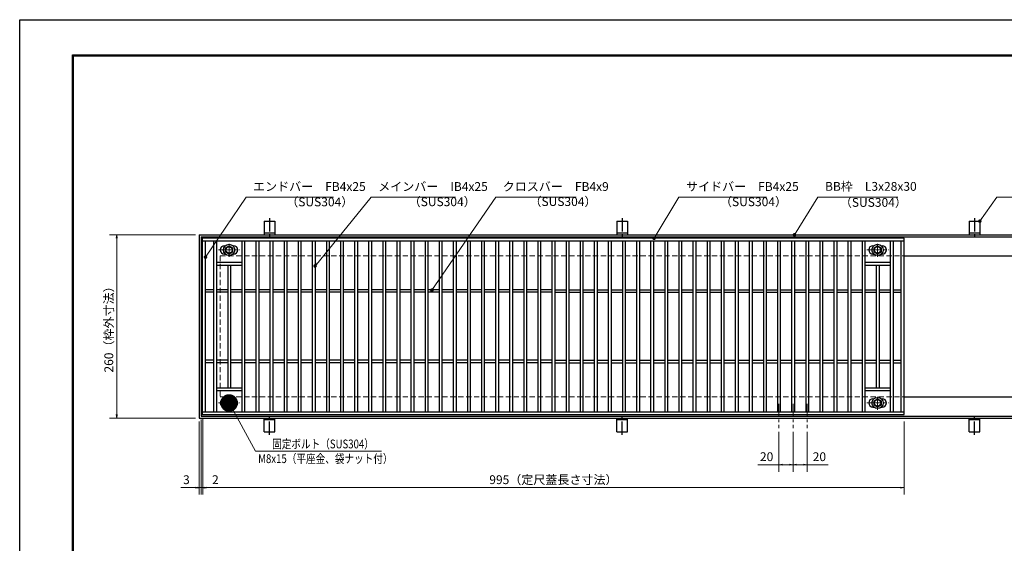
# Model space of a CAD drawing. Extents: x 0 to 2100, y 0 to 1485.
# Drawn here: x 0 to 1397, y 742 to 1485 of the extents above; entities that cross this region are included whole.
import ezdxf

# ---------------------------------------------------------------- set-up
doc = ezdxf.new("R2010")
doc.units = 0
doc.header["$LTSCALE"] = 15
doc.header["$MEASUREMENT"] = 0
doc.linetypes.add('CENTER', pattern=[2, 1.25, -0.25, 0.25, -0.25])
doc.linetypes.add('DASHED', pattern=[0.75, 0.5, -0.25])
doc.layers.get('0').update_dxf_attribs({"color": 5, "linetype": 'CONTINUOUS'})
doc.layers.get('DEFPOINTS').update_dxf_attribs({"color": 250, "linetype": 'CONTINUOUS'})
doc.layers.add('7-図\u3000枠', color=160, linetype='CONTINUOUS')
for name, color, linetype, lineweight in [('アンカー', 7, 'CONTINUOUS', 25), ('中心線', 6, 'CENTER', 18), ('寸法注釈', 30, 'CONTINUOUS', 18), ('枠', 7, 'CONTINUOUS', 25), ('溝開口', 254, 'DASHED', 18), ('締付部品', 7, 'CONTINUOUS', 25), ('蓋', 5, 'CONTINUOUS', 25)]:
    doc.layers.add(name, color=color, linetype=linetype, lineweight=lineweight)
doc.styles.add('BIGFONT', font='romans.shx', dxfattribs={"width": 0.7336, "bigfont": 'extfont.shx'})
doc.styles.get("Standard").update_dxf_attribs({"font": 'ROMANS.SHX', "width": 0.8, "height": 12.5, "bigfont": 'EXTFONT.SHX'})
doc.dimstyles.get("Standard").update_dxf_attribs({"dimscale": 5, "dimtxt": 12.5, "dimasz": 2, "dimexe": 0.5, "dimexo": 0.5, "dimgap": 0.5, "dimtad": 3, "dimdec": 4, "dimdsep": 46, "dimtxsty": 'Standard', "dimblk1": 'OPEN', "dimblk2": 'OPEN', "dimsah": 1, "dimcen": 0, "dimclrd": 30, "dimclre": 30, "dimclrt": 256, "dimadec": 4, "dimazin": 2, "dimtfac": 1, "dimtdec": 4, "dimtmove": 0, "dimatfit": 3, "dimldrblk": 'OPEN', "dimfxl": 0, "dimtolj": 1, "dimlwd": -1, "dimlwe": -1, "dimarcsym": 0})

# ---------------------------------------------------------------- blocks, each defined once
blk = doc.blocks.new('A$C5D7C781A')
at = {"layer": 'アンカー', "color": 6, "linetype": 'CENTER'}
blk.add_line((7.5, 28), (7.5, 0), dxfattribs=at)
at = {"layer": 'アンカー'}
for p, q in [((0, 23.8), (0, 4.5)), ((0, 23.8), (15, 23.8)), ((15, 23.8), (15, 4.5)), ((15, 6.8), (0, 6.8)), ((0, 4.5), (15, 4.5))]:
    blk.add_line(p, q, dxfattribs=at)
blk = doc.blocks.new('_OPEN')
at = {"color": 0, "linetype": 'ByBlock'}
for p, q in [((-1, 0.167), (0, 0)), ((0, 0), (-1, -0.167)), ((0, 0), (-1, 0))]:
    blk.add_line(p, q, dxfattribs=at)
blk = doc.blocks.new('*D148')
at = {"layer": 'DEFPOINTS', "color": 0}
for p in [(259.6, 925), (1254.6, 920), (1254.6, 821.5)]:
    blk.add_point(p, dxfattribs=at)
at = {"layer": '寸法注釈', "color": 30}
for p, q in [((259.6, 920), (259.6, 811.5)), ((1254.6, 915), (1254.6, 811.5)), ((264.6, 821.5), (1249.6, 821.5))]:
    blk.add_line(p, q, dxfattribs=at)
at = {"layer": '寸法注釈', "color": 30, "xscale": 5, "yscale": 5, "zscale": 5, "rotation": 180}
blk.add_blockref('_OPEN', (259.6, 821.5), dxfattribs=at)
at = {"layer": '寸法注釈', "color": 30, "xscale": 5, "yscale": 5, "zscale": 5}
blk.add_blockref('_OPEN', (1254.6, 821.5), dxfattribs=at)
at = {"layer": '寸法注釈', "color": 7, "insert": (757.1, 832.7), "char_height": 12.5, "attachment_point": 5, "style": 'BIGFONT'}
blk.add_mtext('\\A1;995（定尺蓋長さ寸法）', dxfattribs=at)
blk = doc.blocks.new('_Dot')
at = {"color": 0, "linetype": 'ByBlock', "lineweight": -2}
blk.add_line((-0.5, 0), (-1, 0), dxfattribs=at)
at = {"color": 0, "linetype": 'ByBlock', "const_width": 0.5}
blk.add_lwpolyline([(-0.25, 0, 1), (0.25, 0, 1)], format="xyb", close=True, dxfattribs=at)
blk = doc.blocks.new('*D149')
at = {"layer": 'DEFPOINTS', "color": 0}
for p in [(254.6, 1180), (137.6, 920), (254.6, 920)]:
    blk.add_point(p, dxfattribs=at)
at = {"layer": '寸法注釈', "color": 30}
for p, q in [((249.6, 1180), (127.6, 1180)), ((137.6, 1175), (137.6, 925)), ((249.6, 920), (127.6, 920))]:
    blk.add_line(p, q, dxfattribs=at)
at = {"layer": '寸法注釈', "color": 30, "xscale": 5, "yscale": 5, "zscale": 5}
for p, rotation in [((137.6, 1180), 90), ((137.6, 920), 270)]:
    blk.add_blockref('_OPEN', p, dxfattribs=dict(at, rotation=rotation))
at = {"layer": '寸法注釈', "color": 7, "insert": (126.4, 1050), "char_height": 12.5, "attachment_point": 5, "rotation": 90, "style": 'BIGFONT'}
blk.add_mtext('\\A1;260（枠外寸法）', dxfattribs=at)
blk = doc.blocks.new('A$C1487498E')
at = {"layer": '中心線'}
for p, q in [((15.2, 0), (15.2, 19.8)), ((0, 9.9), (30.5, 9.9))]:
    blk.add_line(p, q, dxfattribs=at)
at = {"layer": '締付部品'}
for p, q in [((10.2, 12.8), (15.2, 15.7)), ((15.2, 15.7), (20.2, 12.8)), ((10.2, 7), (10.2, 12.8)), ((15.2, 4.1), (10.2, 7)), ((20.2, 7), (15.2, 4.1)), ((20.2, 12.8), (20.2, 7))]:
    blk.add_line(p, q, dxfattribs=at)
for radius in [8, 5, 4.59]:
    blk.add_circle((15.2, 9.9), radius, dxfattribs=at)
at = {"layer": '蓋'}
for p, q in [((8.7, 15.9), (10, 15.9)), ((20.5, 15.9), (21.7, 15.9)), ((8.7, 3.9), (10, 3.9)), ((20.5, 3.9), (21.7, 3.9))]:
    blk.add_line(p, q, dxfattribs=at)
for centre, start, end in [((8.7, 9.9), 90, 270), ((21.7, 9.9), 270, 90)]:
    blk.add_arc(centre, 6, start, end, dxfattribs=at)
blk = doc.blocks.new('*D150')
at = {"layer": 'DEFPOINTS', "color": 0}
for p in [(257.6, 923), (254.6, 920), (254.6, 821.5)]:
    blk.add_point(p, dxfattribs=at)
at = {"layer": '寸法注釈', "color": 30}
for p, q in [((254.6, 915), (254.6, 811.5)), ((257.6, 918), (257.6, 811.5)), ((249.6, 821.5), (228.4, 821.5)), ((257.6, 821.5), (254.6, 821.5)), ((262.6, 821.5), (267.6, 821.5))]:
    blk.add_line(p, q, dxfattribs=at)
at = {"layer": '寸法注釈', "color": 30, "xscale": 5, "yscale": 5, "zscale": 5}
blk.add_blockref('_OPEN', (254.6, 821.5), dxfattribs=at)
at = {"layer": '寸法注釈', "color": 30, "xscale": 5, "yscale": 5, "zscale": 5, "rotation": 180}
blk.add_blockref('_OPEN', (257.6, 821.5), dxfattribs=at)
at = {"layer": '寸法注釈', "color": 7, "insert": (236.5, 832.7), "char_height": 12.5, "attachment_point": 5, "style": 'BIGFONT'}
blk.add_mtext('\\A1;3', dxfattribs=at)
blk = doc.blocks.new('*D151')
at = {"layer": 'DEFPOINTS', "color": 0}
for p in [(257.6, 923), (259.6, 925), (259.6, 821.5)]:
    blk.add_point(p, dxfattribs=at)
at = {"layer": '寸法注釈', "color": 30}
for p, q in [((257.6, 918), (257.6, 811.5)), ((259.6, 920), (259.6, 811.5)), ((252.6, 821.5), (247.6, 821.5)), ((257.6, 821.5), (259.6, 821.5)), ((264.6, 821.5), (285.7, 821.5))]:
    blk.add_line(p, q, dxfattribs=at)
at = {"layer": '寸法注釈', "color": 30, "xscale": 5, "yscale": 5, "zscale": 5}
blk.add_blockref('_OPEN', (257.6, 821.5), dxfattribs=at)
at = {"layer": '寸法注釈', "color": 30, "xscale": 5, "yscale": 5, "zscale": 5, "rotation": 180}
blk.add_blockref('_OPEN', (259.6, 821.5), dxfattribs=at)
at = {"layer": '寸法注釈', "color": 7, "insert": (277.6, 832.7), "char_height": 12.5, "attachment_point": 5, "style": 'BIGFONT'}
blk.add_mtext('\\A1;2', dxfattribs=at)
blk = doc.blocks.new('*D106')
at = {"layer": 'DEFPOINTS', "color": 0}
for p in [(1097.1, 905.8), (1117.1, 905.8), (1117.1, 854)]:
    blk.add_point(p, dxfattribs=at)
at = {"layer": '寸法注釈', "color": 30}
for p, q in [((1097.1, 900.8), (1097.1, 844)), ((1117.1, 900.8), (1117.1, 844)), ((1102.1, 854), (1112.1, 854)), ((1117.1, 854), (1146.9, 854))]:
    blk.add_line(p, q, dxfattribs=at)
at = {"layer": '寸法注釈', "color": 30, "xscale": 5, "yscale": 5, "zscale": 5, "rotation": 180}
blk.add_blockref('_OPEN', (1097.1, 854), dxfattribs=at)
at = {"layer": '寸法注釈', "color": 30, "xscale": 5, "yscale": 5, "zscale": 5}
blk.add_blockref('_OPEN', (1117.1, 854), dxfattribs=at)
at = {"layer": '寸法注釈', "color": 7, "insert": (1134.5, 865.3), "char_height": 12.5, "attachment_point": 5, "style": 'BIGFONT'}
blk.add_mtext('\\A1;20', dxfattribs=at)
blk = doc.blocks.new('*D107')
at = {"layer": 'DEFPOINTS', "color": 0}
for p in [(1077.1, 905.8), (1097.1, 905.8), (1077.1, 854)]:
    blk.add_point(p, dxfattribs=at)
at = {"layer": '寸法注釈', "color": 30}
for p, q in [((1077.1, 900.8), (1077.1, 844)), ((1097.1, 900.8), (1097.1, 844)), ((1077.1, 854), (1047.2, 854)), ((1092.1, 854), (1082.1, 854))]:
    blk.add_line(p, q, dxfattribs=at)
at = {"layer": '寸法注釈', "color": 30, "xscale": 5, "yscale": 5, "zscale": 5, "rotation": 180}
blk.add_blockref('_OPEN', (1077.1, 854), dxfattribs=at)
at = {"layer": '寸法注釈', "color": 30, "xscale": 5, "yscale": 5, "zscale": 5}
blk.add_blockref('_OPEN', (1097.1, 854), dxfattribs=at)
at = {"layer": '寸法注釈', "color": 7, "insert": (1059.6, 865.3), "char_height": 12.5, "attachment_point": 5, "style": 'BIGFONT'}
blk.add_mtext('\\A1;20', dxfattribs=at)

msp = doc.modelspace()

# ---------------------------------------------------------------- linework, layer by layer
at = {"layer": '7-図\u3000枠', "color": 253}
for p, q in [((75, 50), (75, 1435)), ((75, 1435), (2050, 1435)), ((76.25, 51.25), (76.25, 1433.75)), ((76.25, 1433.75), (2048.75, 1433.75))]:
    msp.add_line(p, q, dxfattribs=at)
at = {"layer": 'DEFPOINTS'}
for p, q in [((0, 0), (0, 1485)), ((0, 1485), (2100, 1485))]:
    msp.add_line(p, q, dxfattribs=at)
at = {"layer": '中心線'}
for p, q in [((1077.05, 940.47), (1077.05, 905.83)), ((1097.05, 940.47), (1097.05, 905.83)), ((1117.05, 940.47), (1117.05, 905.83))]:
    msp.add_line(p, q, dxfattribs=at)
at = {"layer": '枠'}
for p, q in [((254.55, 1179.98), (1459.55, 1179.98)), ((254.55, 1179.98), (254.55, 919.98)), ((257.55, 1176.98), (1457.71, 1176.98)), ((257.55, 1176.98), (257.55, 922.98)), ((1254.55, 1149.98), (1459.55, 1149.98)), ((1254.55, 949.98), (1459.55, 949.98)), ((257.55, 922.98), (1461.39, 922.98)), ((254.55, 919.98), (1459.55, 919.98))]:
    msp.add_line(p, q, dxfattribs=at)
at = {"layer": '溝開口'}
for p, q in [((284.55, 1149.98), (1254.55, 1149.98)), ((284.55, 1149.98), (284.55, 949.98)), ((284.55, 949.98), (1254.55, 949.98))]:
    msp.add_line(p, q, dxfattribs=at)
at = {"layer": '蓋'}
for p, q in [((1254.55, 1174.98), (259.55, 1174.98)), ((259.55, 924.98), (259.55, 1174.98)), ((1254.55, 924.98), (1254.55, 1174.98)), ((1254.55, 1170.98), (259.55, 1170.98)), ((263.55, 928.98), (263.55, 1170.98)), ((275.05, 1170.98), (275.05, 928.98)), ((279.05, 1170.98), (279.05, 928.98)), ((315.05, 1170.98), (315.05, 928.98)), ((319.05, 1170.98), (319.05, 928.98)), ((335.05, 1170.98), (335.05, 928.98)), ((339.05, 1170.98), (339.05, 928.98)), ((355.05, 1170.98), (355.05, 928.98)), ((359.05, 1170.98), (359.05, 928.98)), ((375.05, 1170.98), (375.05, 928.98)), ((379.05, 1170.98), (379.05, 928.98)), ((395.05, 1170.98), (395.05, 928.98)), ((399.05, 1170.98), (399.05, 928.98)), ((415.05, 1170.98), (415.05, 928.98)), ((419.05, 1170.98), (419.05, 928.98)), ((435.05, 1170.98), (435.05, 928.98)), ((439.05, 1170.98), (439.05, 928.98)), ((455.05, 1170.98), (455.05, 928.98)), ((459.05, 1170.98), (459.05, 928.98)), ((475.05, 1170.98), (475.05, 928.98)), ((479.05, 1170.98), (479.05, 928.98)), ((495.05, 1170.98), (495.05, 928.98)), ((499.05, 1170.98), (499.05, 928.98)), ((515.05, 1170.98), (515.05, 928.98)), ((519.05, 1170.98), (519.05, 928.98)), ((535.05, 1170.98), (535.05, 928.98)), ((539.05, 1170.98), (539.05, 928.98)), ((555.05, 1170.98), (555.05, 928.98)), ((559.05, 1170.98), (559.05, 928.98)), ((575.05, 1170.98), (575.05, 928.98)), ((579.05, 1170.98), (579.05, 928.98)), ((595.05, 1170.98), (595.05, 928.98)), ((599.05, 1170.98), (599.05, 928.98)), ((615.05, 1170.98), (615.05, 928.98)), ((619.05, 1170.98), (619.05, 928.98)), ((635.05, 1170.98), (635.05, 928.98)), ((639.05, 1170.98), (639.05, 928.98)), ((655.05, 1170.98), (655.05, 928.98)), ((659.05, 1170.98), (659.05, 928.98)), ((675.05, 1170.98), (675.05, 928.98)), ((679.05, 1170.98), (679.05, 928.98)), ((695.05, 1170.98), (695.05, 928.98)), ((699.05, 1170.98), (699.05, 928.98)), ((715.05, 1170.98), (715.05, 928.98)), ((719.05, 1170.98), (719.05, 928.98)), ((735.05, 1170.98), (735.05, 928.98)), ((739.05, 1170.98), (739.05, 928.98)), ((755.05, 1170.98), (755.05, 928.98)), ((759.05, 1170.98), (759.05, 928.98)), ((775.05, 1170.98), (775.05, 928.98)), ((779.05, 1170.98), (779.05, 928.98)), ((795.05, 1170.98), (795.05, 928.98)), ((799.05, 1170.98), (799.05, 928.98)), ((815.05, 1170.98), (815.05, 928.98)), ((819.05, 1170.98), (819.05, 928.98)), ((835.05, 1170.98), (835.05, 928.98)), ((839.05, 1170.98), (839.05, 928.98)), ((855.05, 1170.98), (855.05, 928.98)), ((859.05, 1170.98), (859.05, 928.98)), ((875.05, 1170.98), (875.05, 928.98)), ((879.05, 1170.98), (879.05, 928.98)), ((895.05, 1170.98), (895.05, 928.98)), ((899.05, 1170.98), (899.05, 928.98)), ((915.05, 1170.98), (915.05, 928.98)), ((919.05, 1170.98), (919.05, 928.98)), ((935.05, 1170.98), (935.05, 928.98)), ((939.05, 1170.98), (939.05, 928.98)), ((955.05, 1170.98), (955.05, 928.98)), ((959.05, 1170.98), (959.05, 928.98)), ((975.05, 1170.98), (975.05, 928.98)), ((979.05, 1170.98), (979.05, 928.98)), ((995.05, 1170.98), (995.05, 928.98)), ((999.05, 1170.98), (999.05, 928.98)), ((1015.05, 1170.98), (1015.05, 928.98)), ((1019.05, 1170.98), (1019.05, 928.98)), ((1035.05, 1170.98), (1035.05, 928.98)), ((1039.05, 1170.98), (1039.05, 928.98)), ((1055.05, 1170.98), (1055.05, 928.98)), ((1059.05, 1170.98), (1059.05, 928.98)), ((1075.05, 1170.98), (1075.05, 928.98)), ((1079.05, 1170.98), (1079.05, 928.98)), ((1095.05, 1170.98), (1095.05, 928.98)), ((1099.05, 1170.98), (1099.05, 928.98)), ((1115.05, 1170.98), (1115.05, 928.98)), ((1119.05, 1170.98), (1119.05, 928.98)), ((1135.05, 1170.98), (1135.05, 928.98)), ((1139.05, 1170.98), (1139.05, 928.98)), ((1155.05, 1170.98), (1155.05, 928.98)), ((1159.05, 1170.98), (1159.05, 928.98)), ((1175.05, 1170.98), (1175.05, 928.98)), ((1179.05, 1170.98), (1179.05, 928.98)), ((1195.05, 1170.98), (1195.05, 928.98)), ((1199.05, 1170.98), (1199.05, 928.98)), ((1235.05, 1170.98), (1235.05, 928.98)), ((1239.05, 1170.98), (1239.05, 928.98)), ((1250.55, 928.98), (1250.55, 1170.98)), ((279.05, 1140.98), (315.05, 1140.98)), ((279.05, 1136.98), (315.05, 1136.98)), ((295.05, 1136.98), (295.05, 962.98)), ((299.05, 1136.98), (299.05, 962.98)), ((1199.05, 1140.98), (1235.05, 1140.98)), ((1199.05, 1136.98), (1235.05, 1136.98)), ((1215.05, 1136.98), (1215.05, 962.98)), ((1219.05, 1136.98), (1219.05, 962.98)), ((275.05, 1101.98), (263.55, 1101.98)), ((275.05, 1098.48), (263.55, 1098.48)), ((295.05, 1101.98), (279.05, 1101.98)), ((295.05, 1098.48), (279.05, 1098.48)), ((315.05, 1101.98), (299.05, 1101.98)), ((315.05, 1098.48), (299.05, 1098.48)), ((335.05, 1101.98), (319.05, 1101.98)), ((335.05, 1098.48), (319.05, 1098.48)), ((355.05, 1101.98), (339.05, 1101.98)), ((355.05, 1098.48), (339.05, 1098.48)), ((375.05, 1101.98), (359.05, 1101.98)), ((375.05, 1098.48), (359.05, 1098.48)), ((395.05, 1101.98), (379.05, 1101.98)), ((395.05, 1098.48), (379.05, 1098.48)), ((415.05, 1101.98), (399.05, 1101.98)), ((415.05, 1098.48), (399.05, 1098.48)), ((435.05, 1101.98), (419.05, 1101.98)), ((435.05, 1098.48), (419.05, 1098.48)), ((455.05, 1101.98), (439.05, 1101.98)), ((455.05, 1098.48), (439.05, 1098.48)), ((475.05, 1101.98), (459.05, 1101.98)), ((475.05, 1098.48), (459.05, 1098.48)), ((495.05, 1101.98), (479.05, 1101.98)), ((495.05, 1098.48), (479.05, 1098.48)), ((515.05, 1101.98), (499.05, 1101.98)), ((515.05, 1098.48), (499.05, 1098.48)), ((535.05, 1101.98), (519.05, 1101.98)), ((535.05, 1098.48), (519.05, 1098.48)), ((555.05, 1101.98), (539.05, 1101.98)), ((555.05, 1098.48), (539.05, 1098.48)), ((575.05, 1101.98), (559.05, 1101.98)), ((575.05, 1098.48), (559.05, 1098.48)), ((595.05, 1101.98), (579.05, 1101.98)), ((595.05, 1098.48), (579.05, 1098.48)), ((615.05, 1101.98), (599.05, 1101.98)), ((615.05, 1098.48), (599.05, 1098.48)), ((635.05, 1101.98), (619.05, 1101.98)), ((635.05, 1098.48), (619.05, 1098.48)), ((655.05, 1101.98), (639.05, 1101.98)), ((655.05, 1098.48), (639.05, 1098.48)), ((675.05, 1101.98), (659.05, 1101.98)), ((675.05, 1098.48), (659.05, 1098.48)), ((695.05, 1101.98), (679.05, 1101.98)), ((695.05, 1098.48), (679.05, 1098.48)), ((715.05, 1101.98), (699.05, 1101.98)), ((715.05, 1098.48), (699.05, 1098.48)), ((735.05, 1101.98), (719.05, 1101.98)), ((735.05, 1098.48), (719.05, 1098.48)), ((755.05, 1101.98), (739.05, 1101.98)), ((755.05, 1098.48), (739.05, 1098.48)), ((759.05, 1101.98), (775.05, 1101.98)), ((759.05, 1098.48), (775.05, 1098.48)), ((779.05, 1101.98), (795.05, 1101.98)), ((779.05, 1098.48), (795.05, 1098.48)), ((799.05, 1101.98), (815.05, 1101.98)), ((799.05, 1098.48), (815.05, 1098.48)), ((819.05, 1101.98), (835.05, 1101.98)), ((819.05, 1098.48), (835.05, 1098.48)), ((839.05, 1101.98), (855.05, 1101.98)), ((839.05, 1098.48), (855.05, 1098.48)), ((859.05, 1101.98), (875.05, 1101.98)), ((859.05, 1098.48), (875.05, 1098.48)), ((879.05, 1101.98), (895.05, 1101.98)), ((879.05, 1098.48), (895.05, 1098.48)), ((899.05, 1101.98), (915.05, 1101.98)), ((899.05, 1098.48), (915.05, 1098.48)), ((919.05, 1101.98), (935.05, 1101.98)), ((919.05, 1098.48), (935.05, 1098.48)), ((939.05, 1101.98), (955.05, 1101.98)), ((939.05, 1098.48), (955.05, 1098.48)), ((959.05, 1101.98), (975.05, 1101.98)), ((959.05, 1098.48), (975.05, 1098.48)), ((979.05, 1101.98), (995.05, 1101.98)), ((979.05, 1098.48), (995.05, 1098.48)), ((999.05, 1101.98), (1015.05, 1101.98)), ((999.05, 1098.48), (1015.05, 1098.48)), ((1019.05, 1101.98), (1035.05, 1101.98)), ((1019.05, 1098.48), (1035.05, 1098.48)), ((1039.05, 1101.98), (1055.05, 1101.98)), ((1039.05, 1098.48), (1055.05, 1098.48)), ((1059.05, 1101.98), (1075.05, 1101.98)), ((1059.05, 1098.48), (1075.05, 1098.48)), ((1079.05, 1101.98), (1095.05, 1101.98)), ((1079.05, 1098.48), (1095.05, 1098.48)), ((1099.05, 1101.98), (1115.05, 1101.98)), ((1099.05, 1098.48), (1115.05, 1098.48)), ((1119.05, 1101.98), (1135.05, 1101.98)), ((1119.05, 1098.48), (1135.05, 1098.48)), ((1139.05, 1101.98), (1155.05, 1101.98)), ((1139.05, 1098.48), (1155.05, 1098.48)), ((1159.05, 1101.98), (1175.05, 1101.98)), ((1159.05, 1098.48), (1175.05, 1098.48)), ((1179.05, 1101.98), (1195.05, 1101.98)), ((1179.05, 1098.48), (1195.05, 1098.48)), ((1199.05, 1101.98), (1215.05, 1101.98)), ((1199.05, 1098.48), (1215.05, 1098.48)), ((1219.05, 1101.98), (1235.05, 1101.98)), ((1219.05, 1098.48), (1235.05, 1098.48)), ((1239.05, 1101.98), (1250.55, 1101.98)), ((1239.05, 1098.48), (1250.55, 1098.48)), ((275.05, 1001.98), (263.55, 1001.98)), ((275.05, 998.48), (263.55, 998.48)), ((295.05, 1001.98), (279.05, 1001.98)), ((295.05, 998.48), (279.05, 998.48)), ((315.05, 1001.98), (299.05, 1001.98)), ((315.05, 998.48), (299.05, 998.48)), ((335.05, 1001.98), (319.05, 1001.98)), ((335.05, 998.48), (319.05, 998.48)), ((355.05, 1001.98), (339.05, 1001.98)), ((355.05, 998.48), (339.05, 998.48)), ((375.05, 1001.98), (359.05, 1001.98)), ((375.05, 998.48), (359.05, 998.48)), ((395.05, 1001.98), (379.05, 1001.98)), ((395.05, 998.48), (379.05, 998.48)), ((415.05, 1001.98), (399.05, 1001.98)), ((415.05, 998.48), (399.05, 998.48)), ((435.05, 1001.98), (419.05, 1001.98)), ((435.05, 998.48), (419.05, 998.48)), ((455.05, 1001.98), (439.05, 1001.98)), ((455.05, 998.48), (439.05, 998.48)), ((475.05, 1001.98), (459.05, 1001.98)), ((475.05, 998.48), (459.05, 998.48)), ((495.05, 1001.98), (479.05, 1001.98)), ((495.05, 998.48), (479.05, 998.48)), ((515.05, 1001.98), (499.05, 1001.98)), ((515.05, 998.48), (499.05, 998.48)), ((535.05, 1001.98), (519.05, 1001.98)), ((535.05, 998.48), (519.05, 998.48)), ((555.05, 1001.98), (539.05, 1001.98)), ((555.05, 998.48), (539.05, 998.48)), ((575.05, 1001.98), (559.05, 1001.98)), ((575.05, 998.48), (559.05, 998.48)), ((595.05, 1001.98), (579.05, 1001.98)), ((595.05, 998.48), (579.05, 998.48)), ((615.05, 1001.98), (599.05, 1001.98)), ((615.05, 998.48), (599.05, 998.48)), ((635.05, 1001.98), (619.05, 1001.98)), ((635.05, 998.48), (619.05, 998.48)), ((655.05, 1001.98), (639.05, 1001.98)), ((655.05, 998.48), (639.05, 998.48)), ((675.05, 1001.98), (659.05, 1001.98)), ((675.05, 998.48), (659.05, 998.48)), ((695.05, 1001.98), (679.05, 1001.98)), ((695.05, 998.48), (679.05, 998.48)), ((715.05, 1001.98), (699.05, 1001.98)), ((715.05, 998.48), (699.05, 998.48)), ((735.05, 1001.98), (719.05, 1001.98)), ((735.05, 998.48), (719.05, 998.48)), ((755.05, 1001.98), (739.05, 1001.98)), ((755.05, 998.48), (739.05, 998.48)), ((759.05, 1001.98), (775.05, 1001.98)), ((759.05, 998.48), (775.05, 998.48)), ((779.05, 1001.98), (795.05, 1001.98)), ((779.05, 998.48), (795.05, 998.48)), ((799.05, 1001.98), (815.05, 1001.98)), ((799.05, 998.48), (815.05, 998.48)), ((819.05, 1001.98), (835.05, 1001.98)), ((819.05, 998.48), (835.05, 998.48)), ((839.05, 1001.98), (855.05, 1001.98)), ((839.05, 998.48), (855.05, 998.48)), ((859.05, 1001.98), (875.05, 1001.98)), ((859.05, 998.48), (875.05, 998.48)), ((879.05, 1001.98), (895.05, 1001.98)), ((879.05, 998.48), (895.05, 998.48)), ((899.05, 1001.98), (915.05, 1001.98)), ((899.05, 998.48), (915.05, 998.48)), ((919.05, 1001.98), (935.05, 1001.98)), ((919.05, 998.48), (935.05, 998.48)), ((939.05, 1001.98), (955.05, 1001.98)), ((939.05, 998.48), (955.05, 998.48)), ((959.05, 1001.98), (975.05, 1001.98)), ((959.05, 998.48), (975.05, 998.48)), ((979.05, 1001.98), (995.05, 1001.98)), ((979.05, 998.48), (995.05, 998.48)), ((999.05, 1001.98), (1015.05, 1001.98)), ((999.05, 998.48), (1015.05, 998.48)), ((1019.05, 1001.98), (1035.05, 1001.98)), ((1019.05, 998.48), (1035.05, 998.48)), ((1039.05, 1001.98), (1055.05, 1001.98)), ((1039.05, 998.48), (1055.05, 998.48)), ((1059.05, 1001.98), (1075.05, 1001.98)), ((1059.05, 998.48), (1075.05, 998.48)), ((1079.05, 1001.98), (1095.05, 1001.98)), ((1079.05, 998.48), (1095.05, 998.48)), ((1099.05, 1001.98), (1115.05, 1001.98)), ((1099.05, 998.48), (1115.05, 998.48)), ((1119.05, 1001.98), (1135.05, 1001.98)), ((1119.05, 998.48), (1135.05, 998.48)), ((1139.05, 1001.98), (1155.05, 1001.98)), ((1139.05, 998.48), (1155.05, 998.48)), ((1159.05, 1001.98), (1175.05, 1001.98)), ((1159.05, 998.48), (1175.05, 998.48)), ((1179.05, 1001.98), (1195.05, 1001.98)), ((1179.05, 998.48), (1195.05, 998.48)), ((1199.05, 1001.98), (1215.05, 1001.98)), ((1199.05, 998.48), (1215.05, 998.48)), ((1219.05, 1001.98), (1235.05, 1001.98)), ((1219.05, 998.48), (1235.05, 998.48)), ((1239.05, 1001.98), (1250.55, 1001.98)), ((1239.05, 998.48), (1250.55, 998.48)), ((279.05, 962.98), (315.05, 962.98)), ((279.05, 958.98), (315.05, 958.98)), ((1199.05, 962.98), (1235.05, 962.98)), ((1199.05, 958.98), (1235.05, 958.98)), ((259.55, 928.98), (1254.55, 928.98)), ((259.55, 924.98), (1254.55, 924.98))]:
    msp.add_line(p, q, dxfattribs=at)
at = {"layer": '蓋', "color": 7}
for p in [(259.55, 1174.98), (259.55, 924.98)]:
    msp.add_point(p, dxfattribs=at)

# ---------------------------------------------------------------- block references
at = {"layer": 'アンカー'}
for p in [(347.05, 1175.52), (847.05, 1175.52), (1347.05, 1175.52)]:
    msp.add_blockref('A$C5D7C781A', p, dxfattribs=at)
at = {"layer": 'アンカー', "xscale": -1, "rotation": 180}
for p in [(347.05, 924.43), (847.05, 924.43), (1347.05, 924.43)]:
    msp.add_blockref('A$C5D7C781A', p, dxfattribs=at)
at = {"layer": '蓋'}
for p in [(281.8, 1148.58), (1201.8, 1148.58), (281.8, 931.58), (1201.8, 931.58)]:
    msp.add_blockref('A$C1487498E', p, dxfattribs=at)

# ---------------------------------------------------------------- texts
at = {"layer": '寸法注釈', "color": 7, "style": 'BIGFONT', "width": 0.8}
for s, p in [('固定ボルト（SUS304）', (358.12, 877.12)), ('M8x15（平座金、袋ナット付）', (338.3, 856.27))]:
    msp.add_text(s, height=12.5, dxfattribs=at).set_placement(p)
at = {"layer": '寸法注釈', "color": 7, "char_height": 12.5, "attachment_point": 7, "style": 'BIGFONT'}
for s, insert in [('エンドバー\u3000FB4x25', (331.07, 1238.25)), ('メインバー\u3000IB4x25', (508.63, 1238.25)), ('クロスバー\u3000FB4x9', (685.28, 1238.25)), ('サイドバー\u3000FB4x25', (945.3, 1238.25)), ('BB枠\u3000L3x28x30', (1142.45, 1238.47)), ('（SUS304）', (378.1, 1216.46)), ('（SUS304）', (551.84, 1216.69)), ('（SUS304）', (723.14, 1216.9)), ('（SUS304）', (993.42, 1216.69)), ('（SUS304）', (1163.46, 1215.73))]:
    msp.add_mtext(s, dxfattribs=dict(at, insert=insert))

# ---------------------------------------------------------------- dimensions: what is measured, and where the dimension line sits
at = {"layer": '寸法注釈'}
dim = msp.add_linear_dim(base=(137.64, 919.98), p1=(254.55, 1179.98), p2=(254.55, 919.98), angle=90, text='<>（枠外寸法）', dimstyle='Standard', override={"dimscale": 5, "dimtxt": 2.5, "dimasz": 1, "dimexe": 2, "dimexo": 1, "dimgap": 1, "dimtad": 3, "dimtih": 0, "dimtoh": 0, "dimdec": 1, "dimzin": 8, "dimtxsty": 'BIGFONT', "dimblk": 'Dot', "dimcen": -0.09, "dimclrd": 30, "dimclre": 30, "dimclrt": 7, "dimadec": 1, "dimtdec": 1, "dimtofl": 1, "dimldrblk": 'Dot', "dimtvp": 1, "dimtzin": 8}, dxfattribs=at)
dim.commit()
dim.dimension.update_dxf_attribs({"geometry": '*D149', "text_midpoint": (126.39, 1049.98)})
for base, p1, p2, picture, middle in [((254.55, 821.45), (257.55, 922.98), (254.55, 919.98), '*D150', (236.49, 832.7)), ((259.55, 821.45), (257.55, 922.98), (259.55, 924.98), '*D151', (277.61, 832.7)), ((1077.05, 854.02), (1097.05, 905.83), (1077.05, 905.83), '*D107', (1059.63, 865.27)), ((1117.05, 854.02), (1097.05, 905.83), (1117.05, 905.83), '*D106', (1134.47, 865.27))]:
    dim = msp.add_linear_dim(base=base, p1=p1, p2=p2, dimstyle='Standard', override={"dimscale": 5, "dimtxt": 2.5, "dimasz": 1, "dimexe": 2, "dimexo": 1, "dimgap": 1, "dimtad": 3, "dimtih": 0, "dimtoh": 0, "dimdec": 1, "dimzin": 8, "dimtxsty": 'BIGFONT', "dimblk": 'Dot', "dimcen": -0.09, "dimclrd": 30, "dimclre": 30, "dimclrt": 7, "dimadec": 1, "dimtdec": 1, "dimtofl": 1, "dimldrblk": 'Dot', "dimtvp": 1, "dimtzin": 8}, dxfattribs=at)
    dim.commit()
    dim.dimension.update_dxf_attribs({"geometry": picture, "text_midpoint": middle})
dim = msp.add_linear_dim(base=(1254.55, 821.45), p1=(259.55, 924.98), p2=(1254.55, 919.98), text='<>（定尺蓋長さ寸法）', dimstyle='Standard', override={"dimscale": 5, "dimtxt": 2.5, "dimasz": 1, "dimexe": 2, "dimexo": 1, "dimgap": 1, "dimtad": 3, "dimtih": 0, "dimtoh": 0, "dimdec": 1, "dimzin": 8, "dimtxsty": 'BIGFONT', "dimblk": 'Dot', "dimcen": -0.09, "dimclrd": 30, "dimclre": 30, "dimclrt": 7, "dimadec": 1, "dimtdec": 1, "dimtofl": 1, "dimldrblk": 'Dot', "dimtvp": 1, "dimtzin": 8}, dxfattribs=at)
dim.commit()
dim.dimension.update_dxf_attribs({"geometry": '*D148', "text_midpoint": (757.05, 832.7)})

# ---------------------------------------------------------------- leaders
at = {"layer": '寸法注釈', "annotation_type": 0, "has_hookline": 1, "hookline_direction": 0}
for points, override, text_width in [([(263.55, 1148.36), (321.07, 1233.25), (326.07, 1233.25)], {"dimscale": 5, "dimtxt": 2.5, "dimasz": 1, "dimexe": 2, "dimexo": 1, "dimgap": 1, "dimtad": 3, "dimtih": 0, "dimtoh": 0, "dimdec": 1, "dimzin": 8, "dimtxsty": 'BIGFONT', "dimcen": -0.09, "dimclrd": 30, "dimclre": 30, "dimclrt": 7, "dimadec": 1, "dimtdec": 1, "dimtofl": 1, "dimldrblk": 'Dot', "dimtvp": 1, "dimtzin": 8}, 114.14), ([(419.05, 1135.73), (498.63, 1233.25), (503.63, 1233.25)], {"dimscale": 5, "dimtxt": 2.5, "dimasz": 1, "dimexe": 2, "dimexo": 1, "dimgap": 1, "dimtad": 3, "dimtih": 0, "dimtoh": 0, "dimdec": 1, "dimzin": 8, "dimtxsty": 'BIGFONT', "dimcen": -0.09, "dimclrd": 30, "dimclre": 30, "dimclrt": 7, "dimadec": 1, "dimtdec": 1, "dimtofl": 1, "dimldrblk": 'Dot', "dimtvp": 1, "dimtzin": 8}, 109.78), ([(584.73, 1101.48), (675.28, 1233.25), (680.28, 1233.25)], {"dimscale": 5, "dimtxt": 2.5, "dimasz": 1, "dimexe": 2, "dimexo": 1, "dimgap": 1, "dimtad": 3, "dimtih": 0, "dimtoh": 0, "dimdec": 1, "dimzin": 8, "dimtxsty": 'BIGFONT', "dimcen": -0.09, "dimclrd": 30, "dimclre": 30, "dimclrt": 7, "dimadec": 1, "dimtdec": 1, "dimtofl": 1, "dimldrblk": 'Dot', "dimtvp": 1, "dimtzin": 8}, 104.36), ([(900.02, 1174.98), (935.3, 1233.25), (940.3, 1233.25)], {"dimscale": 5, "dimtxt": 2.5, "dimasz": 1, "dimexe": 2, "dimexo": 1, "dimgap": 1, "dimtad": 3, "dimtih": 0, "dimtoh": 0, "dimdec": 1, "dimzin": 8, "dimtxsty": 'BIGFONT', "dimcen": -0.09, "dimclrd": 30, "dimclre": 30, "dimclrt": 7, "dimadec": 1, "dimtdec": 1, "dimtofl": 1, "dimldrblk": 'Dot', "dimtvp": 1, "dimtzin": 8}, 114.14), ([(1099.08, 1179.98), (1132.45, 1233.47), (1137.45, 1233.47)], {"dimscale": 5, "dimtxt": 2.5, "dimasz": 1, "dimexe": 2, "dimexo": 1, "dimgap": 1, "dimtad": 3, "dimtih": 0, "dimtoh": 0, "dimdec": 1, "dimlfac": 0.2, "dimzin": 8, "dimtxsty": 'BIGFONT', "dimcen": -0.09, "dimclrd": 30, "dimclre": 30, "dimclrt": 7, "dimadec": 1, "dimtdec": 1, "dimtofl": 1, "dimldrblk": 'Dot', "dimtvp": 1, "dimtzin": 8}, 103.23), ([(1362.05, 1199.28), (1386.42, 1233.47), (1391.42, 1233.47)], {"dimscale": 5, "dimtxt": 2.5, "dimasz": 1, "dimexe": 2, "dimexo": 1, "dimgap": 1, "dimtad": 3, "dimtih": 0, "dimtoh": 0, "dimdec": 1, "dimlfac": 0.2, "dimzin": 8, "dimtxsty": 'BIGFONT', "dimcen": -0.09, "dimclrd": 30, "dimclre": 30, "dimclrt": 7, "dimadec": 1, "dimtdec": 1, "dimtofl": 1, "dimldrblk": 'Dot', "dimtvp": 1, "dimtzin": 8}, 39.13)]:
    msp.add_leader(points, dimstyle='Standard', override=override, dxfattribs=dict(at, text_width=text_width))
at = {"layer": '寸法注釈'}
msp.add_leader([(297.05, 941.47), (334.47, 872.94), (513.1, 872.94)], dimstyle='Standard', override={"dimasz": 20, "dimldrblk": 'DotSmall'}, dxfattribs=at)

doc.saveas('drawing.dxf')
